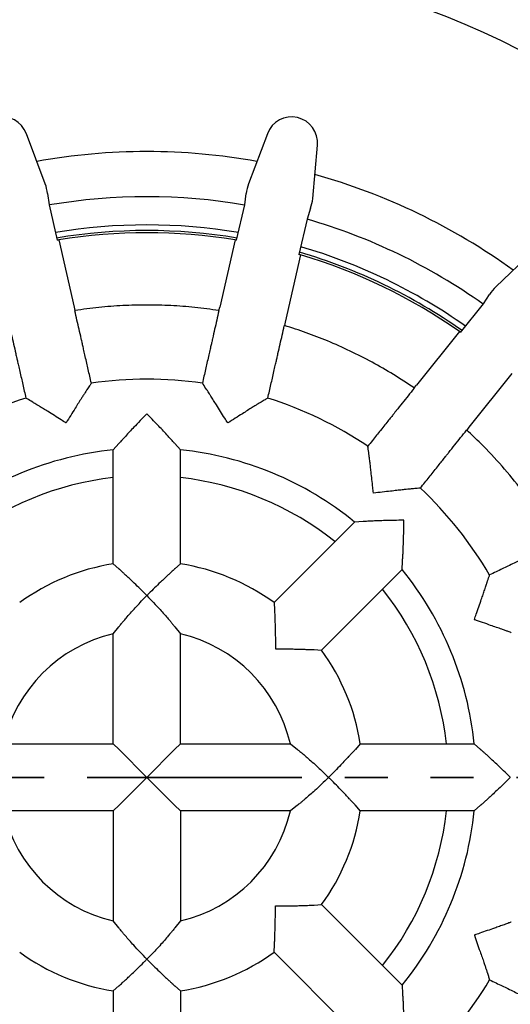
# Model space of a CAD drawing. Units: millimetres. Extents: x 5 to 290, y 5 to 205.
# Drawn here: x 53 to 68, y 151 to 180 of the extents above; entities that cross this region are included whole.
import ezdxf

# ---------------------------------------------------------------- set-up
doc = ezdxf.new("R2010")
doc.units = ezdxf.units.MM
doc.linetypes.add('PHANTOM', pattern=[12.7, 6.35, -1.27, 1.27, -1.27, 1.27, -1.27])

msp = doc.modelspace()

# ---------------------------------------------------------------- linework, layer by layer
at = {"color": 7, "linetype": 'Continuous', "lineweight": 25}
for p, q in [((54.2036, 174.9575), (53.646, 176.4404)), ((60.7732, 176.4404), (60.2156, 174.9575)), ((62.1146, 174.5241), (62.2556, 176.1021)), ((54.2678, 174.6687), (54.3161, 174.3396)), ((60.1031, 174.3396), (60.1514, 174.6687)), ((54.3161, 174.3396), (54.5556, 173.2904)), ((59.8636, 173.2904), (60.1031, 174.3396)), ((62.0472, 174.236), (61.9479, 173.9185)), ((61.9479, 173.9185), (61.7084, 172.8693)), ((54.6021, 173.2981), (55.0546, 171.3153)), ((59.8172, 173.2981), (59.3646, 171.3153)), ((68.677, 173.0097), (67.5312, 171.9156)), ((61.7536, 172.8561), (61.3011, 170.8733)), ((67.1618, 171.4077), (67.3481, 171.6832)), ((55.0546, 171.3153), (55.083, 171.2123)), ((55.083, 171.2123), (55.0803, 171.2028)), ((59.3362, 171.2124), (59.3646, 171.3153)), ((59.3389, 171.2028), (59.3362, 171.2123)), ((66.4908, 170.5663), (67.1618, 171.4077)), ((61.3011, 170.8733), (61.2819, 170.7683)), ((61.2819, 170.7683), (61.2754, 170.7608)), ((66.4522, 170.5934), (65.1842, 169.0033)), ((68.0051, 169.3549), (66.7371, 167.7649)), ((65.1122, 168.913), (65.114, 168.9228)), ((65.114, 168.9228), (65.1842, 169.0033)), ((66.6743, 167.6785), (66.6651, 167.6746)), ((66.7371, 167.7649), (66.6743, 167.6785)), ((56.3851, 167.2793), (56.2165, 167.0943)), ((56.2165, 163.7235), (56.2165, 167.0943)), ((56.3889, 167.2838), (56.3851, 167.2793)), ((58.0342, 167.2793), (58.0303, 167.2838)), ((58.2027, 167.0943), (58.0342, 167.2793)), ((58.2027, 163.7235), (58.2027, 167.0943)), ((60.9712, 162.5768), (63.3548, 164.9603)), ((63.6048, 164.9719), (63.3548, 164.9603)), ((63.6107, 164.9723), (63.6048, 164.9719)), ((56.3851, 163.5777), (56.2165, 163.7235)), ((58.2027, 163.7235), (58.0342, 163.5777)), ((64.7593, 163.5558), (64.7709, 163.8058)), ((64.7709, 163.8058), (64.7713, 163.8117)), ((56.3889, 163.574), (56.3851, 163.5777)), ((58.0342, 163.5777), (58.0303, 163.574)), ((62.3757, 161.1723), (64.7593, 163.5558)), ((60.9712, 162.5768), (60.9873, 162.3545)), ((60.9873, 162.3545), (60.9875, 162.3491)), ((56.2165, 161.6555), (56.3851, 161.863)), ((56.3851, 161.863), (56.3889, 161.868)), ((58.0303, 161.868), (58.0342, 161.863)), ((58.0342, 161.863), (58.2027, 161.6555)), ((56.2165, 158.4038), (56.2165, 161.6555)), ((58.2027, 158.4038), (58.2027, 161.6555)), ((62.1481, 161.1885), (62.1534, 161.1884)), ((62.1534, 161.1884), (62.3757, 161.1723)), ((52.9647, 158.4038), (56.2165, 158.4038)), ((56.3889, 158.2313), (56.2165, 158.4038)), ((58.2027, 158.4038), (58.0303, 158.2313)), ((58.2027, 158.4038), (61.4545, 158.4038)), ((61.4545, 158.4038), (61.662, 158.2352)), ((63.5225, 158.4038), (63.3767, 158.2352)), ((63.5225, 158.4038), (66.8933, 158.4038)), ((67.0783, 158.2352), (66.8933, 158.4038)), ((57.2096, 157.4106), (56.3889, 158.2313)), ((58.0303, 158.2313), (57.2096, 157.4106)), ((61.662, 158.2352), (61.6669, 158.2313)), ((63.3767, 158.2352), (63.373, 158.2313)), ((67.0828, 158.2313), (67.0783, 158.2352)), ((56.3889, 156.59), (57.2096, 157.4106)), ((57.2096, 157.4106), (58.0303, 156.59)), ((56.2165, 156.4175), (52.9647, 156.4175)), ((56.2165, 156.4175), (56.3889, 156.59)), ((56.2165, 156.4175), (56.2165, 153.1658)), ((58.0303, 156.59), (58.2027, 156.4175)), ((61.4545, 156.4175), (58.2027, 156.4175)), ((58.2027, 156.4175), (58.2027, 153.1658)), ((61.662, 156.5861), (61.4545, 156.4175)), ((61.6669, 156.59), (61.662, 156.5861)), ((63.3767, 156.5861), (63.373, 156.59)), ((63.5225, 156.4175), (63.3767, 156.5861)), ((66.8933, 156.4175), (63.5225, 156.4175)), ((67.0783, 156.5861), (66.8933, 156.4175)), ((67.0828, 156.59), (67.0783, 156.5861)), ((62.1481, 153.6328), (62.1534, 153.6329)), ((62.1534, 153.6329), (62.3757, 153.649)), ((62.3757, 153.649), (64.7593, 151.2655)), ((56.3851, 152.9583), (56.2165, 153.1658)), ((58.2027, 153.1658), (58.0342, 152.9583)), ((56.3889, 152.9533), (56.3851, 152.9583)), ((58.0342, 152.9583), (58.0303, 152.9533)), ((60.9712, 152.2445), (60.9873, 152.4668)), ((60.9712, 152.2445), (63.3548, 149.861)), ((60.9873, 152.4668), (60.9875, 152.4722)), ((56.2165, 151.0978), (56.3851, 151.2436)), ((56.2165, 151.0978), (56.2165, 147.7269)), ((56.3851, 151.2436), (56.3889, 151.2473)), ((58.0303, 151.2473), (58.0342, 151.2436)), ((58.0342, 151.2436), (58.2027, 151.0978)), ((58.2027, 151.0978), (58.2027, 147.7269)), ((64.7593, 151.2655), (64.7709, 151.0155)), ((64.7709, 151.0155), (64.7713, 151.0095))]:
    msp.add_line(p, q, dxfattribs=at)
at = {"color": 6, "linetype": 'PHANTOM', "lineweight": 35}
msp.add_line((87.1929, 157.4106), (27.2412, 157.4106), dxfattribs=at)
at = {"color": 7, "linetype": 'Continuous', "lineweight": 25}
msp.add_circle((57.2096, 157.4106), 24.1667, dxfattribs=at)
for centre, radius, start, end in [((52.9278, 176.1704), 0.7673, 20.60659, 185.1077), ((61.4914, 176.1704), 0.7673, 354.8923, 159.39341), ((57.2096, 157.4106), 18.5, 79.86373, 100.13627), ((57.2096, 157.4106), 18.5, 54.14944, 74.42198), ((57.2096, 157.4106), 17.1667, 80.3022, 99.66543), ((57.2096, 157.4106), 17.1667, 54.58792, 73.98351), ((57.2096, 157.4106), 16.3333, 80.46357, 99.53643), ((57.2096, 157.4106), 16.1667, 80.49784, 99.50216), ((57.2096, 157.4106), 16.1, 80.67939, 99.32061), ((57.2096, 157.4106), 16.1, 99.32061, 99.48825), ((57.2096, 157.4106), 16.1, 80.51175, 80.67939), ((57.2096, 157.4106), 16.1667, 54.78356, 73.78787), ((57.2096, 157.4106), 16.3333, 54.74929, 73.82214), ((57.2096, 157.4106), 16.1, 73.60632, 73.77396), ((57.2096, 157.4106), 16.1, 54.9651, 73.60632), ((57.2096, 157.4106), 16.1, 54.79747, 54.9651), ((57.2096, 157.4106), 11.7723, 81.9703, 98.02979), ((57.2096, 157.4106), 11.7723, 107.68735, 123.74403), ((57.2096, 157.4106), 11.7723, 56.25589, 72.31292), ((57.2096, 157.4106), 9.7345, 95.85559, 129.14441), ((57.2096, 157.4106), 9.7345, 50.85559, 84.14441), ((57.2096, 157.4106), 8.9181, 96.39381, 128.60619), ((57.2096, 157.4106), 8.9181, 51.39381, 83.60619), ((57.2096, 157.4106), 11.7723, 30.54397, 46.59332), ((57.2096, 157.4106), 6.3905, 98.94039, 126.05961), ((57.2096, 157.4106), 6.3905, 53.94039, 81.05961), ((57.2096, 157.4106), 9.7345, 5.85559, 39.14441), ((57.2096, 157.4106), 8.9181, 6.39381, 38.60619), ((57.2096, 157.4106), 4.3595, 103.16805, 166.83195), ((57.2096, 157.4106), 4.3595, 13.16805, 76.83195), ((57.2096, 157.4106), 6.3905, 8.94039, 36.05961), ((57.2096, 157.4106), 4.3595, 193.16805, 256.83195), ((57.2096, 157.4106), 4.3595, 283.16805, 346.83195), ((57.2096, 157.4106), 6.3905, 323.94039, 351.05961), ((57.2096, 157.4106), 8.9181, 321.39381, 353.60619), ((57.2096, 157.4106), 9.7345, 320.85559, 354.14441), ((57.2096, 157.4106), 6.3905, 233.94039, 261.05961), ((57.2096, 157.4106), 6.3905, 278.94039, 306.05961), ((57.2096, 157.4106), 11.7723, 313.40714, 329.45578)]:
    msp.add_arc(centre, radius, start, end, dxfattribs=at)
for centre, major_axis, start_param, end_param in [((53.2857, 174.6023), (0.2266, -0.9927), 1.4192037, 1.7107659), ((61.1335, 174.6023), (-0.2266, -0.9927), 4.5724194, 4.8639816), ((61.1335, 174.6023), (-0.2266, -0.9927), 1.4192037, 1.7107659), ((68.2041, 171.1973), (-0.6349, -0.7961), 4.5724194, 4.8639816)]:
    msp.add_ellipse(centre, major_axis=major_axis, ratio=0.9658835, start_param=start_param, end_param=end_param, dxfattribs=at)
for points, knots in [([(55.5679, 169.0664), (55.552, 169.1362), (55.5203, 169.275), (55.4754, 169.4717), (55.4306, 169.6681), (55.3873, 169.8578), (55.3474, 170.0324), (55.3146, 170.1764), (55.2897, 170.2855), (55.2732, 170.3579), (55.2484, 170.4665), (55.1845, 170.7463), (55.1219, 171.0208), (55.0803, 171.2028)], [0, 0, 0, 0, 0.0180207, 0.0358151, 0.0534721, 0.0748392, 0.0962119, 0.1176957, 0.1394192, 0.161555, 0.1842912, 0.4591254, 1, 1, 1, 1]), ([(59.3362, 171.2123), (59.1012, 171.245), (58.6313, 171.3104), (57.9212, 171.3627), (57.2096, 171.3815), (56.498, 171.3627), (55.7879, 171.3104), (55.318, 171.245), (55.083, 171.2123)], [0, 0, 0, 0, 0.1666666, 0.3333332, 0.4999998, 0.66666654, 0.83333327, 1, 1, 1, 1]), ([(59.3389, 171.2028), (59.2974, 171.0208), (59.2347, 170.7463), (59.1709, 170.4665), (59.1461, 170.3579), (59.1295, 170.2855), (59.1047, 170.1764), (59.0718, 170.0324), (59.0319, 169.8578), (58.9886, 169.6681), (58.9438, 169.4717), (58.8989, 169.275), (58.8672, 169.1362), (58.8513, 169.0664)], [0, 0, 0, 0, 0.5408746, 0.8157088, 0.838445, 0.8605808, 0.8823043, 0.9037881, 0.9251608, 0.9465279, 0.9641849, 0.9819793, 1, 1, 1, 1]), ([(53.1439, 170.7608), (53.1854, 170.5788), (53.248, 170.3043), (53.3119, 170.0245), (53.3367, 169.9159), (53.3532, 169.8435), (53.3781, 169.7344), (53.411, 169.5904), (53.4508, 169.4158), (53.4941, 169.2262), (53.539, 169.0297), (53.5839, 168.833), (53.6155, 168.6942), (53.6315, 168.6244)], [0, 0, 0, 0, 0.5408746, 0.8157088, 0.838445, 0.8605808, 0.8823043, 0.9037881, 0.9251608, 0.9465279, 0.9641849, 0.9819793, 1, 1, 1, 1]), ([(60.7877, 168.6244), (60.8037, 168.6942), (60.8354, 168.833), (60.8803, 169.0297), (60.9251, 169.2262), (60.9684, 169.4158), (61.0082, 169.5904), (61.0411, 169.7344), (61.066, 169.8435), (61.0825, 169.9159), (61.1073, 170.0245), (61.1712, 170.3043), (61.2338, 170.5788), (61.2754, 170.7608)], [0, 0, 0, 0, 0.0180207, 0.0358151, 0.0534721, 0.0748392, 0.0962119, 0.1176957, 0.1394192, 0.161555, 0.1842912, 0.4591254, 1, 1, 1, 1]), ([(65.114, 168.9228), (64.9114, 169.0575), (64.5063, 169.3267), (63.8729, 169.6897), (63.2229, 170.0215), (62.5723, 170.3104), (61.9256, 170.5622), (61.4965, 170.6996), (61.2819, 170.7683)], [0, 0, 0, 0, 0.1708681, 0.3417363, 0.5126044, 0.6834726, 0.8417363, 1, 1, 1, 1]), ([(55.4389, 168.8716), (55.4323, 168.8617), (55.419, 168.8419), (55.3841, 168.7874), (55.3353, 168.7132), (55.2687, 168.6092), (55.1868, 168.4791), (55.0809, 168.3091), (54.9577, 168.1122), (54.8649, 167.9656), (54.8181, 167.892), (54.8175, 167.8911)], [0, 0, 0, 0, 0.0848616, 0.1697318, 0.2722744, 0.3749463, 0.5095104, 0.6442394, 0.8208862, 0.9977286, 1, 1, 1, 1]), ([(55.5679, 169.0664), (55.5503, 169.0398), (55.5074, 168.9752), (55.4643, 168.91), (55.4389, 168.8716)], [0, 0, 0, 0, 0.41065627, 1, 1, 1, 1]), ([(58.9804, 168.8716), (58.9458, 168.925), (58.9037, 168.99), (58.8592, 169.0548), (58.8513, 169.0664)], [0, 0, 0, 0, 0.8213252, 1, 1, 1, 1]), ([(59.6017, 167.8911), (59.6011, 167.892), (59.571, 167.9395), (59.4982, 168.054), (59.3857, 168.2333), (59.2754, 168.4103), (59.1816, 168.56), (59.1128, 168.6682), (59.0603, 168.7494), (59.0236, 168.805), (58.9967, 168.8471), (58.9858, 168.8634), (58.9804, 168.8716)], [0, 0, 0, 0, 0.002271, 0.1154002, 0.2785768, 0.4415665, 0.5661572, 0.6905969, 0.7731949, 0.8557287, 0.927858, 1, 1, 1, 1]), ([(65.1122, 168.913), (64.9958, 168.7671), (64.8203, 168.547), (64.6414, 168.3226), (64.5719, 168.2355), (64.5256, 168.1774), (64.4558, 168.09), (64.3638, 167.9745), (64.2521, 167.8345), (64.1308, 167.6824), (64.0052, 167.5249), (63.8794, 167.3671), (63.7906, 167.2558), (63.7459, 167.1998)], [0, 0, 0, 0, 0.5408746, 0.8157088, 0.838445, 0.8605808, 0.8823043, 0.9037881, 0.9251608, 0.9465279, 0.9641849, 0.9819793, 1, 1, 1, 1]), ([(53.8323, 168.5049), (53.7779, 168.538), (53.7118, 168.5783), (53.6437, 168.6174), (53.6315, 168.6244)], [0, 0, 0, 0, 0.8213252, 1, 1, 1, 1]), ([(60.7877, 168.6244), (60.7604, 168.6081), (60.6937, 168.5685), (60.6265, 168.5285), (60.587, 168.5049)], [0, 0, 0, 0, 0.4106563, 1, 1, 1, 1]), ([(54.8175, 167.8911), (54.8166, 167.8917), (54.7688, 167.9213), (54.6535, 167.993), (54.4745, 168.1057), (54.2983, 168.2173), (54.1487, 168.3115), (54.0399, 168.3792), (53.9573, 168.4295), (53.9001, 168.4637), (53.8576, 168.4899), (53.8407, 168.4999), (53.8323, 168.5049)], [0, 0, 0, 0, 0.002271, 0.1154002, 0.2785768, 0.4415665, 0.5661572, 0.6905969, 0.7731949, 0.8557287, 0.927858, 1, 1, 1, 1]), ([(60.587, 168.5049), (60.5767, 168.4989), (60.5562, 168.4868), (60.5011, 168.4528), (60.4249, 168.4071), (60.3198, 168.3423), (60.1896, 168.2606), (60.0203, 168.1534), (59.824, 168.0295), (59.6767, 167.9377), (59.6027, 167.8917), (59.6017, 167.8911)], [0, 0, 0, 0, 0.0848616, 0.1697318, 0.2722744, 0.3749463, 0.5095104, 0.6442394, 0.8208862, 0.9977286, 1, 1, 1, 1]), ([(57.2096, 168.1606), (57.2088, 168.1598), (57.1421, 168.0921), (57.01, 167.9566), (56.8388, 167.7775), (56.6959, 167.6252), (56.5918, 167.5125), (56.51, 167.4225), (56.4535, 167.3592), (56.412, 167.3117), (56.3966, 167.2931), (56.3889, 167.2838)], [0, 0, 0, 0, 0.002296, 0.1933679, 0.3843269, 0.5199815, 0.6554595, 0.7518645, 0.8481379, 0.9241095, 1, 1, 1, 1]), ([(58.0303, 167.2838), (58.0212, 167.2948), (58.0031, 167.3166), (57.953, 167.3736), (57.886, 167.4482), (57.7906, 167.5526), (57.6701, 167.6823), (57.5246, 167.8362), (57.3709, 167.9959), (57.2643, 168.1051), (57.2104, 168.1598), (57.2096, 168.1606)], [0, 0, 0, 0, 0.08714484, 0.17442909, 0.28104365, 0.38782993, 0.53875906, 0.68989387, 0.84378279, 0.9977041, 1, 1, 1, 1]), ([(65.2989, 165.9614), (65.3435, 166.0174), (65.4323, 166.1287), (65.5581, 166.2865), (65.6837, 166.444), (65.805, 166.5961), (65.9167, 166.7361), (66.0088, 166.8516), (66.0785, 166.939), (66.1248, 166.9971), (66.1943, 167.0842), (66.3732, 167.3086), (66.5488, 167.5287), (66.6651, 167.6746)], [0, 0, 0, 0, 0.0180207, 0.0358151, 0.0534721, 0.0748392, 0.0962119, 0.1176957, 0.1394192, 0.161555, 0.1842912, 0.4591254, 1, 1, 1, 1]), ([(69.3261, 164.3532), (69.1677, 164.6179), (68.8507, 165.1473), (68.31, 165.8995), (67.7238, 166.6159), (67.1739, 167.2066), (66.812, 167.5485), (66.6743, 167.6785)], [0, 0, 0, 0, 0.2167347, 0.4334693, 0.650204, 0.8669387, 1, 1, 1, 1]), ([(63.7777, 166.9683), (63.7697, 167.0314), (63.76, 167.1083), (63.7481, 167.1859), (63.7459, 167.1998)], [0, 0, 0, 0, 0.8213252, 1, 1, 1, 1]), ([(63.9121, 165.8153), (63.912, 165.8164), (63.9054, 165.8722), (63.8895, 166.007), (63.866, 166.2173), (63.8434, 166.4246), (63.8238, 166.6003), (63.8088, 166.7276), (63.7967, 166.8235), (63.7878, 166.8896), (63.7818, 166.9392), (63.7791, 166.9586), (63.7777, 166.9683)], [0, 0, 0, 0, 0.002271, 0.1154002, 0.2785768, 0.4415665, 0.5661572, 0.6905969, 0.7731949, 0.8557287, 0.927858, 1, 1, 1, 1]), ([(65.0661, 165.9408), (65.0543, 165.9398), (65.0306, 165.9379), (64.9661, 165.9312), (64.8777, 165.923), (64.7549, 165.9103), (64.6021, 165.8932), (64.4031, 165.87), (64.1724, 165.8436), (63.9999, 165.8247), (63.9132, 165.8154), (63.9121, 165.8153)], [0, 0, 0, 0, 0.0848616, 0.1697318, 0.2722744, 0.3749463, 0.5095104, 0.6442394, 0.8208862, 0.9977286, 1, 1, 1, 1]), ([(65.2989, 165.9614), (65.2671, 165.9586), (65.1898, 165.9518), (65.112, 165.9449), (65.0661, 165.9408)], [0, 0, 0, 0, 0.4106563, 1, 1, 1, 1]), ([(64.811, 165.012), (64.8099, 165.012), (64.7148, 165.0113), (64.5256, 165.0089), (64.2779, 165.0033), (64.0692, 164.9967), (63.9159, 164.9906), (63.7943, 164.9848), (63.7097, 164.98), (63.6467, 164.9757), (63.6227, 164.9735), (63.6107, 164.9723)], [0, 0, 0, 0, 0.002296, 0.1933679, 0.3843269, 0.5199815, 0.6554595, 0.7518645, 0.8481379, 0.9241095, 1, 1, 1, 1]), ([(64.7713, 163.8117), (64.7726, 163.8259), (64.7753, 163.8542), (64.7801, 163.9299), (64.7855, 164.03), (64.7919, 164.1713), (64.7984, 164.3482), (64.8043, 164.5599), (64.8086, 164.7815), (64.8104, 164.9341), (64.811, 165.0109), (64.811, 165.012)], [0, 0, 0, 0, 0.0871448, 0.1744291, 0.2810436, 0.3878299, 0.5387591, 0.6898939, 0.8437828, 0.9977041, 1, 1, 1, 1]), ([(69.3203, 164.3451), (69.1521, 164.2641), (68.8985, 164.142), (68.6399, 164.0175), (68.5396, 163.9691), (68.4726, 163.9369), (68.3718, 163.8884), (68.2388, 163.8243), (68.0774, 163.7466), (67.9021, 163.6622), (67.7206, 163.5748), (67.5388, 163.4872), (67.4105, 163.4254), (67.346, 163.3943)], [0, 0, 0, 0, 0.5408746, 0.8157088, 0.838445, 0.8605808, 0.8823043, 0.9037881, 0.9251608, 0.9465279, 0.9641849, 0.9819793, 1, 1, 1, 1]), ([(57.2096, 162.7856), (57.2088, 162.7864), (57.1461, 162.8502), (57.0201, 162.9759), (56.8536, 163.1371), (56.7133, 163.2699), (56.6083, 163.3681), (56.5227, 163.4475), (56.4604, 163.5054), (56.4142, 163.5488), (56.3974, 163.5656), (56.3889, 163.574)], [0, 0, 0, 0, 0.0023749, 0.1881992, 0.3738136, 0.5025261, 0.6310875, 0.7315103, 0.8318204, 0.9159428, 1, 1, 1, 1]), ([(58.0303, 163.574), (58.0222, 163.5659), (58.006, 163.5497), (57.9634, 163.5097), (57.9084, 163.4585), (57.8313, 163.387), (57.7315, 163.2939), (57.5967, 163.1667), (57.4402, 163.0159), (57.3059, 162.8831), (57.2294, 162.8057), (57.2104, 162.7864), (57.2096, 162.7856)], [0, 0, 0, 0, 0.0813099, 0.1626768, 0.2512667, 0.339928, 0.4694267, 0.5990966, 0.7710217, 0.9431281, 0.9976254, 1, 1, 1, 1]), ([(67.2742, 163.172), (67.2944, 163.2323), (67.3189, 163.3058), (67.3419, 163.3809), (67.346, 163.3943)], [0, 0, 0, 0, 0.82132518, 1, 1, 1, 1]), ([(66.895, 162.0749), (66.8954, 162.0759), (66.9137, 162.1291), (66.9579, 162.2574), (67.0279, 162.4571), (67.0975, 162.6537), (67.1561, 162.8204), (67.1978, 162.9417), (67.2285, 163.0333), (67.2491, 163.0967), (67.2652, 163.144), (67.2712, 163.1627), (67.2742, 163.172)], [0, 0, 0, 0, 0.002271, 0.1154002, 0.2785768, 0.4415665, 0.5661572, 0.6905969, 0.7731949, 0.8557287, 0.927858, 1, 1, 1, 1]), ([(56.3889, 161.868), (56.3967, 161.8783), (56.4123, 161.8989), (56.4553, 161.9527), (56.5154, 162.0257), (56.6057, 162.1325), (56.7224, 162.2663), (56.8647, 162.4241), (57.0151, 162.5852), (57.1307, 162.7052), (57.1959, 162.7717), (57.2088, 162.7848), (57.2096, 162.7856)], [0, 0, 0, 0, 0.0758888, 0.1518843, 0.2556939, 0.359688, 0.5115839, 0.6636929, 0.8134496, 0.9632258, 0.9977404, 1, 1, 1, 1]), ([(57.2096, 162.7856), (57.2104, 162.7848), (57.2782, 162.7159), (57.4119, 162.5774), (57.585, 162.391), (57.7297, 162.229), (57.8342, 162.1083), (57.9143, 162.013), (57.9682, 161.9473), (58.008, 161.8975), (58.0228, 161.8778), (58.0303, 161.868)], [0, 0, 0, 0, 0.0022599, 0.1935877, 0.3848547, 0.5254675, 0.6658906, 0.7599118, 0.8537994, 0.9269458, 1, 1, 1, 1]), ([(60.9875, 162.3491), (60.9875, 162.3361), (60.9876, 162.31), (60.9897, 162.2436), (60.9927, 162.1615), (60.9969, 162.0508), (61.0017, 161.9079), (61.0071, 161.7111), (61.0108, 161.4782), (61.011, 161.3014), (61.0103, 161.2125), (61.0103, 161.2113)], [0, 0, 0, 0, 0.0907269, 0.1815427, 0.2716206, 0.3617714, 0.4950438, 0.6284923, 0.8129568, 0.9976251, 1, 1, 1, 1]), ([(67.9892, 161.6873), (67.9781, 161.6915), (67.9559, 161.7), (67.8949, 161.722), (67.8117, 161.753), (67.6955, 161.7948), (67.5504, 161.8457), (67.3611, 161.9111), (67.1418, 161.9874), (66.9782, 162.0453), (66.8961, 162.0745), (66.895, 162.0749)], [0, 0, 0, 0, 0.0848616, 0.1697318, 0.2722744, 0.3749463, 0.5095104, 0.6442394, 0.8208862, 0.9977286, 1, 1, 1, 1]), ([(61.0103, 161.2113), (61.0114, 161.2113), (61.1009, 161.212), (61.2789, 161.2118), (61.5105, 161.2081), (61.7037, 161.2028), (61.8474, 161.198), (61.9641, 161.1936), (62.049, 161.1905), (62.1124, 161.1885), (62.1362, 161.1885), (62.1481, 161.1885)], [0, 0, 0, 0, 0.00237486, 0.18819923, 0.37381364, 0.5025261, 0.63108754, 0.7315103, 0.83182042, 0.91594282, 1, 1, 1, 1]), ([(61.6669, 158.2313), (61.6788, 158.2223), (61.7027, 158.2042), (61.7647, 158.1544), (61.8457, 158.0873), (61.9602, 157.9899), (62.1019, 157.8653), (62.2643, 157.7176), (62.4254, 157.5658), (62.531, 157.4634), (62.5838, 157.4114), (62.5846, 157.4106)], [0, 0, 0, 0, 0.085901, 0.1719731, 0.2805211, 0.3892625, 0.5473862, 0.7057156, 0.8517248, 0.9977402, 1, 1, 1, 1]), ([(63.373, 158.2313), (63.3638, 158.2221), (63.3454, 158.2036), (63.2999, 158.1551), (63.244, 158.095), (63.1687, 158.0138), (63.0711, 157.9093), (62.9357, 157.7663), (62.7737, 157.599), (62.6488, 157.4738), (62.5854, 157.4114), (62.5846, 157.4106)], [0, 0, 0, 0, 0.0907269, 0.1815427, 0.2716206, 0.3617714, 0.4950438, 0.6284922, 0.8129568, 0.9976251, 1, 1, 1, 1]), ([(67.9596, 157.4106), (67.9588, 157.4114), (67.8911, 157.4781), (67.7555, 157.6102), (67.5765, 157.7814), (67.4242, 157.9243), (67.3115, 158.0285), (67.2214, 158.1102), (67.1582, 158.1667), (67.1107, 158.2082), (67.0921, 158.2236), (67.0828, 158.2313)], [0, 0, 0, 0, 0.002296, 0.1933679, 0.3843269, 0.5199815, 0.6554595, 0.7518645, 0.8481379, 0.9241095, 1, 1, 1, 1]), ([(62.5846, 157.4106), (62.5838, 157.4098), (62.5149, 157.342), (62.3763, 157.2083), (62.19, 157.0353), (62.0279, 156.8905), (61.9073, 156.786), (61.812, 156.7059), (61.7463, 156.652), (61.6965, 156.6123), (61.6768, 156.5974), (61.6669, 156.59)], [0, 0, 0, 0, 0.0022599, 0.1935877, 0.3848547, 0.5254675, 0.6658906, 0.7599118, 0.8537994, 0.9269458, 1, 1, 1, 1]), ([(63.373, 156.59), (63.3649, 156.5981), (63.3487, 156.6143), (63.3087, 156.6568), (63.2575, 156.7118), (63.186, 156.7889), (63.0929, 156.8887), (62.9657, 157.0236), (62.8149, 157.1801), (62.682, 157.3143), (62.6047, 157.3909), (62.5854, 157.4098), (62.5846, 157.4106)], [0, 0, 0, 0, 0.0813099, 0.1626768, 0.2512667, 0.339928, 0.4694267, 0.5990966, 0.7710217, 0.9431281, 0.9976254, 1, 1, 1, 1]), ([(67.9596, 157.4106), (67.9588, 157.4098), (67.8911, 157.3432), (67.7555, 157.2111), (67.5765, 157.0398), (67.4242, 156.8969), (67.3115, 156.7928), (67.2214, 156.711), (67.1582, 156.6546), (67.1107, 156.613), (67.0921, 156.5977), (67.0828, 156.59)], [0, 0, 0, 0, 0.002296, 0.1933679, 0.3843269, 0.5199815, 0.6554595, 0.7518645, 0.8481379, 0.9241095, 1, 1, 1, 1]), ([(60.9875, 152.4722), (60.9875, 152.4852), (60.9876, 152.5113), (60.9897, 152.5777), (60.9927, 152.6598), (60.9969, 152.7705), (61.0017, 152.9134), (61.0071, 153.1102), (61.0108, 153.343), (61.011, 153.5199), (61.0103, 153.6088), (61.0103, 153.6099)], [0, 0, 0, 0, 0.0907233, 0.1815355, 0.2716129, 0.3617631, 0.4950341, 0.628481, 0.8129512, 0.9976251, 1, 1, 1, 1]), ([(61.0103, 153.6099), (61.0114, 153.6099), (61.1009, 153.6092), (61.2789, 153.6095), (61.5105, 153.6132), (61.7037, 153.6184), (61.8474, 153.6233), (61.9641, 153.6277), (62.049, 153.6308), (62.1124, 153.6327), (62.1362, 153.6328), (62.1481, 153.6328)], [0, 0, 0, 0, 0.0023749, 0.1881992, 0.3738136, 0.5025261, 0.6310875, 0.7315103, 0.8318204, 0.9159428, 1, 1, 1, 1]), ([(67.9892, 153.134), (67.98, 153.1305), (67.9617, 153.1235), (67.9147, 153.1067), (67.8523, 153.0832), (67.7615, 153.0501), (67.6407, 153.0072), (67.4738, 152.949), (67.2767, 152.8808), (67.0769, 152.8111), (66.949, 152.7656), (66.8961, 152.7468), (66.895, 152.7464)], [0, 0, 0, 0, 0.072142, 0.1442713, 0.2268051, 0.3094031, 0.4338428, 0.5584335, 0.7214232, 0.8845998, 0.997729, 1, 1, 1, 1]), ([(57.2096, 152.0356), (57.2088, 152.0364), (57.141, 152.1054), (57.0073, 152.2439), (56.8343, 152.4303), (56.6895, 152.5923), (56.585, 152.713), (56.5049, 152.8082), (56.451, 152.8739), (56.4113, 152.9238), (56.3964, 152.9435), (56.3889, 152.9533)], [0, 0, 0, 0, 0.0022599, 0.1935877, 0.3848547, 0.5254675, 0.6658906, 0.7599118, 0.8537994, 0.9269458, 1, 1, 1, 1]), ([(58.0303, 152.9533), (58.0225, 152.943), (58.0069, 152.9224), (57.9639, 152.8686), (57.9039, 152.7956), (57.8135, 152.6887), (57.6968, 152.5549), (57.5545, 152.3972), (57.4041, 152.2361), (57.2885, 152.1161), (57.2233, 152.0495), (57.2104, 152.0364), (57.2096, 152.0356)], [0, 0, 0, 0, 0.0758888, 0.1518843, 0.2556939, 0.359688, 0.5115839, 0.6636929, 0.8134496, 0.9632258, 0.9977404, 1, 1, 1, 1]), ([(66.895, 152.7464), (66.8954, 152.7453), (66.9238, 152.6629), (66.9805, 152.4989), (67.0576, 152.2799), (67.1245, 152.0911), (67.1751, 151.9459), (67.2149, 151.829), (67.2425, 151.7446), (67.2634, 151.6833), (67.2706, 151.6606), (67.2742, 151.6493)], [0, 0, 0, 0, 0.0022714, 0.1791138, 0.3557606, 0.4904896, 0.6250537, 0.7277256, 0.8302682, 0.9151384, 1, 1, 1, 1]), ([(56.3889, 151.2473), (56.397, 151.2554), (56.4132, 151.2715), (56.4558, 151.3116), (56.5108, 151.3628), (56.5879, 151.4343), (56.6877, 151.5273), (56.8226, 151.6546), (56.9791, 151.8054), (57.1133, 151.9382), (57.1899, 152.0156), (57.2088, 152.0348), (57.2096, 152.0356)], [0, 0, 0, 0, 0.08130993, 0.16267684, 0.2512667, 0.33992802, 0.46942674, 0.59909659, 0.7710217, 0.9431281, 0.99762545, 1, 1, 1, 1]), ([(57.2096, 152.0356), (57.2104, 152.0348), (57.2732, 151.9711), (57.3992, 151.8454), (57.5656, 151.6842), (57.7059, 151.5514), (57.811, 151.4532), (57.8966, 151.3738), (57.9588, 151.3159), (58.005, 151.2725), (58.0219, 151.2557), (58.0303, 151.2473)], [0, 0, 0, 0, 0.00237486, 0.18819924, 0.37381365, 0.5025261, 0.63108754, 0.73151031, 0.83182042, 0.91594282, 1, 1, 1, 1]), ([(67.2742, 151.6493), (67.2861, 151.6119), (67.31, 151.5372), (67.334, 151.4637), (67.346, 151.4269)], [0, 0, 0, 0, 0.4999934, 1, 1, 1, 1]), ([(67.346, 151.4269), (67.4105, 151.3959), (67.5388, 151.3341), (67.7206, 151.2465), (67.9021, 151.1591), (68.0774, 151.0747), (68.2388, 150.997), (68.3718, 150.9329), (68.4726, 150.8844), (68.5396, 150.8521), (68.6399, 150.8038), (68.8985, 150.6793), (69.1521, 150.5571), (69.3203, 150.4761)], [0, 0, 0, 0, 0.0180207, 0.0358151, 0.0534721, 0.0748392, 0.0962119, 0.1176957, 0.1394192, 0.161555, 0.1842912, 0.4591254, 1, 1, 1, 1]), ([(64.7713, 151.0095), (64.7726, 150.9954), (64.7753, 150.9671), (64.7801, 150.8914), (64.7855, 150.7913), (64.7919, 150.65), (64.7984, 150.4731), (64.8043, 150.2614), (64.8086, 150.0398), (64.8104, 149.8872), (64.811, 149.8104), (64.811, 149.8092)], [0, 0, 0, 0, 0.0871411, 0.1744216, 0.2810346, 0.3878194, 0.5387464, 0.6898791, 0.8437754, 0.9977041, 1, 1, 1, 1])]:
    msp.add_open_spline(points, degree=3, knots=knots, dxfattribs=at)

doc.saveas('drawing.dxf')
